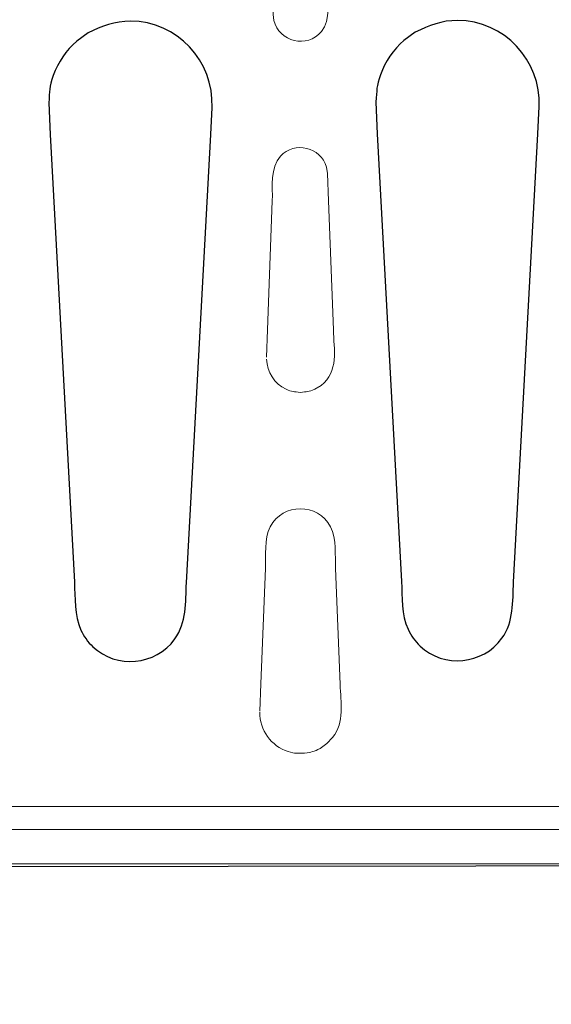
# Model space of a CAD drawing. Units: millimetres. Extents: x -51 to 51, y -34 to 34.
# Drawn here: x -11 to -6, y -34 to -25 of the extents above; entities that cross this region are included whole.
import ezdxf

# ---------------------------------------------------------------- set-up
doc = ezdxf.new("R2010")
doc.units = ezdxf.units.MM
doc.header["$MEASUREMENT"] = 0
doc.layers.add('Ilustrace', color=7, linetype='Continuous')

msp = doc.modelspace()

# ---------------------------------------------------------------- linework, layer by layer
at = {"layer": 'Ilustrace', "color": 251}
msp.add_open_spline([(-19.5245, -16.073), (-19.5245, -16.073), (-12.5956, -16.0896), (-12.5956, -16.0896), (-12.5956, -16.0896), (-12.5956, -16.0896), (-12.6204, -15.1222), (-12.6204, -15.1222), (-12.6204, -15.1222), (-12.6204, -15.1222), (-12.641, -14.9485), (-12.641, -14.9485), (-12.641, -14.9485), (-12.641, -14.9485), (-12.608, -14.8534), (-12.608, -14.8534), (-12.608, -14.8534), (-12.608, -14.8534), (-10.9706, -14.8494), (-10.9706, -14.8494), (-10.9706, -14.8494), (-10.9706, -14.8494), (-10.9499, -14.9817), (-10.9499, -14.9817), (-10.9499, -14.9817), (-10.9499, -14.9817), (-10.9458, -16.0814), (-10.9458, -16.0814), (-10.9458, -16.0814), (-10.9458, -16.0814), (16.9808, -16.0484), (16.9808, -16.0484), (16.9808, -16.0484), (16.9808, -16.0484), (17.0059, -32.4613), (17.0059, -32.4613), (17.0059, -32.4613), (17.0059, -32.4613), (-13.1109, -32.5027), (-13.1109, -32.5027), (-13.1109, -32.5027), (-13.1109, -32.5027), (-13.0655, -33.4577), (-13.0655, -33.4577), (-13.0655, -33.4577), (-13.0655, -33.4577), (-13.0779, -33.6148), (-13.0779, -33.6148), (-13.0779, -33.6148), (-13.0779, -33.6148), (-13.1399, -33.6892), (-13.1399, -33.6892), (-13.1399, -33.6892), (-13.1399, -33.6892), (-14.7315, -33.6975), (-14.7315, -33.6975), (-14.7315, -33.6975), (-14.7315, -33.6975), (-14.7729, -33.5611), (-14.7729, -33.5611), (-14.7729, -33.5611), (-14.7729, -33.5611), (-14.777, -32.482), (-14.777, -32.482), (-14.777, -32.482), (-14.777, -32.482), (-19.5601, -32.4991), (-19.5601, -32.4991), (-19.5601, -32.4991), (-19.5601, -32.4991), (-19.5227, -24.748), (-19.5227, -24.748), (-19.5227, -24.748), (-19.5227, -24.748), (-19.0472, -24.2188), (-19.0472, -24.2188), (-19.0472, -24.2188), (-19.0472, -24.2188), (-20.0725, -24.132), (-20.0725, -24.132), (-20.0725, -24.132), (-20.0725, -24.132), (-19.5351, -23.3341), (-19.5351, -23.3341), (-19.5351, -23.3341), (-19.5351, -23.3341), (-19.5245, -16.073), (-19.5245, -16.073)], degree=3, knots=[0, 0, 0, 0, 0.043478, 0.043478, 0.043478, 0.043478, 0.086957, 0.086957, 0.086957, 0.086957, 0.130435, 0.130435, 0.130435, 0.130435, 0.173913, 0.173913, 0.173913, 0.173913, 0.217391, 0.217391, 0.217391, 0.217391, 0.26087, 0.26087, 0.26087, 0.26087, 0.304348, 0.304348, 0.304348, 0.304348, 0.347826, 0.347826, 0.347826, 0.347826, 0.391304, 0.391304, 0.391304, 0.391304, 0.434783, 0.434783, 0.434783, 0.434783, 0.478261, 0.478261, 0.478261, 0.478261, 0.521739, 0.521739, 0.521739, 0.521739, 0.565217, 0.565217, 0.565217, 0.565217, 0.608696, 0.608696, 0.608696, 0.608696, 0.652174, 0.652174, 0.652174, 0.652174, 0.695652, 0.695652, 0.695652, 0.695652, 0.73913, 0.73913, 0.73913, 0.73913, 0.782609, 0.782609, 0.782609, 0.782609, 0.826087, 0.826087, 0.826087, 0.826087, 0.869565, 0.869565, 0.869565, 0.869565, 0.913043, 0.913043, 0.913043, 0.913043, 1, 1, 1, 1], dxfattribs=at)
at = {"layer": 'Ilustrace', "color": 252}
for points, knots in [([(16.8483, -31.762), (16.8483, -31.762), (16.8478, -31.7786), (16.8478, -31.7786), (16.8478, -31.7786), (16.8473, -31.7938), (16.8483, -31.7976), (16.8476, -31.8049), (16.8476, -31.8049), (16.8419, -31.8991), (16.7799, -31.9734), (16.6972, -31.9759), (16.6972, -31.9759), (16.6972, -31.9759), (16.6706, -31.9761), (16.6706, -31.9761), (16.6706, -31.9761), (16.4899, -31.9761), (16.3047, -31.9717), (16.1243, -31.9761), (16.1243, -31.9761), (16.0487, -31.9779), (16.1037, -32.0917), (16.0175, -32.0945), (16.0175, -32.0945), (16.0175, -32.0945), (15.7806, -32.0945), (15.7806, -32.0945), (15.7806, -32.0945), (15.7806, -32.0945), (14.5962, -32.0945), (14.5962, -32.0945), (14.5962, -32.0945), (14.5469, -32.0945), (14.308, -32.1535), (14.3008, -32.0268), (14.3008, -32.0268), (14.3008, -32.0268), (14.3032, -32.0463), (14.3032, -32.0463), (14.3032, -32.0463), (14.3032, -32.0463), (14.2884, -31.9745), (14.2884, -31.9745), (14.2884, -31.9745), (14.2884, -31.9745), (-1.5268, -31.9745), (-1.5268, -31.9745), (-1.5268, -31.9745), (-1.5268, -31.9745), (-17.2103, -31.9765), (-17.2103, -31.9765), (-17.2103, -31.9765), (-17.2094, -32.0134), (-17.1991, -32.0638), (-17.2388, -32.0866), (-17.2388, -32.0866), (-17.2388, -32.0866), (-17.2684, -32.0945), (-17.2684, -32.0945), (-17.2684, -32.0945), (-17.2684, -32.0945), (-17.5052, -32.0945), (-17.5052, -32.0945), (-17.5052, -32.0945), (-17.5052, -32.0945), (-18.6899, -32.0945), (-18.6899, -32.0945), (-18.6899, -32.0945), (-18.6935, -32.0945), (-18.9771, -32.1518), (-18.986, -32.0361), (-18.986, -32.0361), (-18.986, -32.0361), (-18.9903, -31.9745), (-18.9903, -31.9745), (-18.9903, -31.9745), (-18.9903, -31.9745), (-19.5483, -31.9765), (-19.5483, -31.9765), (-19.5483, -31.9765), (-19.5483, -31.9765), (-19.5332, -24.7463), (-19.5332, -24.7463), (-19.5332, -24.7463), (-19.5332, -24.7463), (-19.0371, -24.2005), (-19.0371, -24.2005), (-19.0371, -24.2005), (-19.0371, -24.2005), (-20.1203, -24.1261), (-20.1203, -24.1261), (-20.1203, -24.1261), (-20.1203, -24.1261), (-19.5332, -23.349), (-19.5332, -23.349), (-19.5332, -23.349), (-19.5332, -23.349), (-19.5354, -16.5239), (-19.5354, -16.5239), (-19.5354, -16.5239), (-19.5354, -16.5239), (-19.3341, -16.5239), (-19.3341, -16.5239), (-19.3341, -16.5239), (-19.3341, -16.5239), (-19.0216, -16.5239), (-19.0216, -16.5239), (-19.0216, -16.5239), (-19.0216, -16.5239), (-18.9819, -16.4524), (-18.9819, -16.4524), (-18.9819, -16.4524), (-18.9563, -16.3518), (-18.7015, -16.4055), (-18.6899, -16.4055), (-18.6899, -16.4055), (-18.6899, -16.4055), (-17.5052, -16.4055), (-17.5052, -16.4055), (-17.5052, -16.4055), (-17.5052, -16.4055), (-17.2596, -16.4055), (-17.2596, -16.4055), (-17.2596, -16.4055), (-17.2596, -16.4055), (-17.1618, -16.5239), (-17.1618, -16.5239), (-17.1618, -16.5239), (-17.1618, -16.5239), (-16.9248, -16.5239), (-16.9248, -16.5239), (-16.9248, -16.5239), (-16.9248, -16.5239), (14.0157, -16.5239), (14.0157, -16.5239), (14.0157, -16.5239), (14.0157, -16.5239), (14.2583, -16.5239), (14.2583, -16.5239), (14.2583, -16.5239), (14.2645, -16.5229), (14.2706, -16.5208), (14.2764, -16.5175), (14.2764, -16.5175), (14.3167, -16.4942), (14.2857, -16.4405), (14.3281, -16.4143), (14.3281, -16.4143), (14.3281, -16.4143), (14.3592, -16.4055), (14.3592, -16.4055), (14.3592, -16.4055), (14.3592, -16.4055), (14.5962, -16.4055), (14.5962, -16.4055), (14.5962, -16.4055), (14.5962, -16.4055), (15.7806, -16.4055), (15.7806, -16.4055), (15.7806, -16.4055), (15.7806, -16.4055), (16.0175, -16.4055), (16.0175, -16.4055), (16.0175, -16.4055), (16.0387, -16.4059), (16.0612, -16.4222), (16.0709, -16.4387), (16.0709, -16.4387), (16.0893, -16.4701), (16.0672, -16.5224), (16.1243, -16.5238), (16.1243, -16.5238), (16.1243, -16.5238), (16.4224, -16.5238), (16.4224, -16.5238), (16.4224, -16.5238), (16.5435, -16.5238), (16.7599, -16.4774), (16.8307, -16.6245), (16.8307, -16.6245), (16.8456, -16.6555), (16.8444, -16.666), (16.848, -16.698), (16.848, -16.698), (16.848, -16.698), (16.8644, -17.1482), (16.8644, -17.1482), (16.8644, -17.1482), (16.8644, -17.1482), (16.8644, -17.3851), (16.8644, -17.3851), (16.8644, -17.3851), (16.8644, -17.3851), (16.8644, -17.4474), (16.8644, -17.4474), (16.8644, -17.4474), (16.8644, -17.4474), (16.8644, -17.6843), (16.8644, -17.6843), (16.8644, -17.6843), (16.864, -17.7068), (16.8583, -17.7281), (16.8463, -17.7471), (16.8463, -17.7471), (16.8041, -17.814), (16.6936, -17.8136), (16.6289, -17.8472), (16.6289, -17.8472), (16.4715, -17.9286), (16.3975, -18.0737), (16.3737, -18.2424), (16.3737, -18.2424), (16.373, -18.2476), (16.3723, -18.2527), (16.3717, -18.2579), (16.3717, -18.2579), (16.3717, -18.2579), (16.136, -22.6124), (16.136, -22.6124), (16.136, -22.6124), (16.136, -22.6124), (16.1371, -22.6124), (16.1371, -22.6124), (16.1371, -22.6124), (16.1265, -22.8731), (16.2543, -23.1232), (16.4791, -23.2591), (16.4791, -23.2591), (16.4791, -23.2591), (16.5881, -23.3129), (16.5881, -23.3129), (16.5881, -23.3129), (16.6775, -23.3478), (16.7808, -23.346), (16.8285, -23.4428), (16.8285, -23.4428), (16.8354, -23.4605), (16.8422, -23.4596), (16.8405, -23.4816), (16.8405, -23.4816), (16.8495, -23.5032), (16.8456, -23.6532), (16.8456, -23.7591), (16.8456, -23.7591), (16.8456, -23.7591), (16.8456, -24.7409), (16.8456, -24.7409), (16.8456, -24.7409), (16.8456, -24.7409), (16.8456, -24.988), (16.8456, -24.988), (16.8456, -24.988), (16.8438, -25.0041), (16.8433, -25.0099), (16.8421, -25.0186), (16.8421, -25.0186), (16.8421, -25.0186), (16.8388, -25.0304), (16.8388, -25.0304), (16.8388, -25.0304), (16.8272, -25.0623), (16.8272, -25.0642), (16.8046, -25.0913), (16.8046, -25.0913), (16.7503, -25.1569), (16.661, -25.1573), (16.5872, -25.1864), (16.5872, -25.1864), (16.4735, -25.2308), (16.3723, -25.3046), (16.2951, -25.3992), (16.2951, -25.3992), (16.2951, -25.3992), (16.2267, -25.4996), (16.2267, -25.4996), (16.2267, -25.4996), (16.1127, -25.7017), (16.1368, -25.9037), (16.1488, -26.1241), (16.1488, -26.1241), (16.1488, -26.1241), (16.3598, -30.0211), (16.3598, -30.0211), (16.3598, -30.0211), (16.3598, -30.0211), (16.3725, -30.2577), (16.3725, -30.2577), (16.3725, -30.2577), (16.3725, -30.2577), (16.3841, -30.3389), (16.3841, -30.3389), (16.3841, -30.3389), (16.4088, -30.4462), (16.4715, -30.5431), (16.559, -30.6098), (16.559, -30.6098), (16.5945, -30.6368), (16.6386, -30.6532), (16.6809, -30.6717), (16.6809, -30.6717), (16.6914, -30.6763), (16.7019, -30.6811), (16.7122, -30.6859), (16.7122, -30.6859), (16.7406, -30.6929), (16.7721, -30.6968), (16.7982, -30.7093), (16.7982, -30.7093), (16.8388, -30.7291), (16.8635, -30.7709), (16.8644, -30.8156), (16.8644, -30.8156), (16.8644, -30.8156), (16.8644, -31.0525), (16.8644, -31.0525), (16.8644, -31.0525), (16.8644, -31.0525), (16.8644, -31.1148), (16.8644, -31.1148), (16.8644, -31.1148), (16.8644, -31.1148), (16.8644, -31.3518), (16.8644, -31.3518), (16.8644, -31.3518), (16.8644, -31.3518), (16.8483, -31.762), (16.8483, -31.762)], [0, 0, 0, 0, 0.012048, 0.012048, 0.012048, 0.012048, 0.024096, 0.024096, 0.024096, 0.024096, 0.036145, 0.036145, 0.036145, 0.036145, 0.048193, 0.048193, 0.048193, 0.048193, 0.060241, 0.060241, 0.060241, 0.060241, 0.072289, 0.072289, 0.072289, 0.072289, 0.084337, 0.084337, 0.084337, 0.084337, 0.096386, 0.096386, 0.096386, 0.096386, 0.108434, 0.108434, 0.108434, 0.108434, 0.120482, 0.120482, 0.120482, 0.120482, 0.13253, 0.13253, 0.13253, 0.13253, 0.144578, 0.144578, 0.144578, 0.144578, 0.156627, 0.156627, 0.156627, 0.156627, 0.168675, 0.168675, 0.168675, 0.168675, 0.180723, 0.180723, 0.180723, 0.180723, 0.192771, 0.192771, 0.192771, 0.192771, 0.204819, 0.204819, 0.204819, 0.204819, 0.216867, 0.216867, 0.216867, 0.216867, 0.228916, 0.228916, 0.228916, 0.228916, 0.240964, 0.240964, 0.240964, 0.240964, 0.253012, 0.253012, 0.253012, 0.253012, 0.26506, 0.26506, 0.26506, 0.26506, 0.277108, 0.277108, 0.277108, 0.277108, 0.289157, 0.289157, 0.289157, 0.289157, 0.301205, 0.301205, 0.301205, 0.301205, 0.313253, 0.313253, 0.313253, 0.313253, 0.325301, 0.325301, 0.325301, 0.325301, 0.337349, 0.337349, 0.337349, 0.337349, 0.349398, 0.349398, 0.349398, 0.349398, 0.361446, 0.361446, 0.361446, 0.361446, 0.373494, 0.373494, 0.373494, 0.373494, 0.385542, 0.385542, 0.385542, 0.385542, 0.39759, 0.39759, 0.39759, 0.39759, 0.409639, 0.409639, 0.409639, 0.409639, 0.421687, 0.421687, 0.421687, 0.421687, 0.433735, 0.433735, 0.433735, 0.433735, 0.445783, 0.445783, 0.445783, 0.445783, 0.457831, 0.457831, 0.457831, 0.457831, 0.46988, 0.46988, 0.46988, 0.46988, 0.481928, 0.481928, 0.481928, 0.481928, 0.493976, 0.493976, 0.493976, 0.493976, 0.506024, 0.506024, 0.506024, 0.506024, 0.518072, 0.518072, 0.518072, 0.518072, 0.53012, 0.53012, 0.53012, 0.53012, 0.542169, 0.542169, 0.542169, 0.542169, 0.554217, 0.554217, 0.554217, 0.554217, 0.566265, 0.566265, 0.566265, 0.566265, 0.578313, 0.578313, 0.578313, 0.578313, 0.590361, 0.590361, 0.590361, 0.590361, 0.60241, 0.60241, 0.60241, 0.60241, 0.614458, 0.614458, 0.614458, 0.614458, 0.626506, 0.626506, 0.626506, 0.626506, 0.638554, 0.638554, 0.638554, 0.638554, 0.650602, 0.650602, 0.650602, 0.650602, 0.662651, 0.662651, 0.662651, 0.662651, 0.674699, 0.674699, 0.674699, 0.674699, 0.686747, 0.686747, 0.686747, 0.686747, 0.698795, 0.698795, 0.698795, 0.698795, 0.710843, 0.710843, 0.710843, 0.710843, 0.722892, 0.722892, 0.722892, 0.722892, 0.73494, 0.73494, 0.73494, 0.73494, 0.746988, 0.746988, 0.746988, 0.746988, 0.759036, 0.759036, 0.759036, 0.759036, 0.771084, 0.771084, 0.771084, 0.771084, 0.783133, 0.783133, 0.783133, 0.783133, 0.795181, 0.795181, 0.795181, 0.795181, 0.807229, 0.807229, 0.807229, 0.807229, 0.819277, 0.819277, 0.819277, 0.819277, 0.831325, 0.831325, 0.831325, 0.831325, 0.843373, 0.843373, 0.843373, 0.843373, 0.855422, 0.855422, 0.855422, 0.855422, 0.86747, 0.86747, 0.86747, 0.86747, 0.879518, 0.879518, 0.879518, 0.879518, 0.891566, 0.891566, 0.891566, 0.891566, 0.903614, 0.903614, 0.903614, 0.903614, 0.915663, 0.915663, 0.915663, 0.915663, 0.927711, 0.927711, 0.927711, 0.927711, 0.939759, 0.939759, 0.939759, 0.939759, 0.951807, 0.951807, 0.951807, 0.951807, 0.963855, 0.963855, 0.963855, 0.963855, 0.975904, 0.975904, 0.975904, 0.975904, 1, 1, 1, 1]), ([(-10.1429, -30.0285), (-10.1429, -30.0285), (-10.3539, -26.1367), (-10.3539, -26.1367), (-10.3539, -26.1367), (-10.3539, -26.1367), (-10.3663, -25.8619), (-10.3663, -25.8619), (-10.3663, -25.8619), (-10.3571, -25.7546), (-10.363, -25.7255), (-10.3264, -25.6228), (-10.3264, -25.6228), (-10.2854, -25.5078), (-10.2149, -25.4044), (-10.1226, -25.3243), (-10.1226, -25.3243), (-10.1226, -25.3243), (-10.0243, -25.2525), (-10.0243, -25.2525), (-10.0243, -25.2525), (-9.9044, -25.1935), (-9.7918, -25.151), (-9.656, -25.151), (-9.656, -25.151), (-9.2499, -25.151), (-8.9298, -25.4989), (-8.9462, -25.9002), (-8.9462, -25.9002), (-8.9462, -25.9002), (-8.9579, -26.1367), (-8.9579, -26.1367), (-8.9579, -26.1367), (-8.9579, -26.1367), (-9.1689, -30.0337), (-9.1689, -30.0337), (-9.1689, -30.0337), (-9.1781, -30.2038), (-9.1663, -30.377), (-9.2701, -30.5216), (-9.2701, -30.5216), (-9.4355, -30.7519), (-9.7767, -30.7843), (-9.9825, -30.5893), (-9.9825, -30.5893), (-10.0261, -30.5479), (-10.0616, -30.4985), (-10.0869, -30.444), (-10.0869, -30.444), (-10.1451, -30.3183), (-10.1357, -30.161), (-10.1429, -30.0285)], [0, 0, 0, 0, 0.071429, 0.071429, 0.071429, 0.071429, 0.142857, 0.142857, 0.142857, 0.142857, 0.214286, 0.214286, 0.214286, 0.214286, 0.285714, 0.285714, 0.285714, 0.285714, 0.357143, 0.357143, 0.357143, 0.357143, 0.428571, 0.428571, 0.428571, 0.428571, 0.5, 0.5, 0.5, 0.5, 0.571429, 0.571429, 0.571429, 0.571429, 0.642857, 0.642857, 0.642857, 0.642857, 0.714286, 0.714286, 0.714286, 0.714286, 0.785714, 0.785714, 0.785714, 0.785714, 0.857143, 0.857143, 0.857143, 0.857143, 1, 1, 1, 1]), ([(-7.2987, -30.0222), (-7.2987, -30.0222), (-7.5097, -26.1304), (-7.5097, -26.1304), (-7.5097, -26.1304), (-7.5097, -26.1304), (-7.5221, -25.8556), (-7.5221, -25.8556), (-7.5221, -25.8556), (-7.5129, -25.7483), (-7.5188, -25.7192), (-7.4822, -25.6165), (-7.4822, -25.6165), (-7.4412, -25.5015), (-7.3707, -25.3981), (-7.2784, -25.318), (-7.2784, -25.318), (-7.2784, -25.318), (-7.1801, -25.2462), (-7.1801, -25.2462), (-7.1801, -25.2462), (-7.0602, -25.1872), (-6.9476, -25.1447), (-6.8118, -25.1447), (-6.8118, -25.1447), (-6.4057, -25.1447), (-6.0856, -25.4926), (-6.102, -25.8939), (-6.102, -25.8939), (-6.102, -25.8939), (-6.1137, -26.1304), (-6.1137, -26.1304), (-6.1137, -26.1304), (-6.1137, -26.1304), (-6.3247, -30.0274), (-6.3247, -30.0274), (-6.3247, -30.0274), (-6.3339, -30.1975), (-6.3221, -30.3707), (-6.4259, -30.5153), (-6.4259, -30.5153), (-6.5913, -30.7456), (-6.9325, -30.778), (-7.1383, -30.583), (-7.1383, -30.583), (-7.1819, -30.5416), (-7.2174, -30.4922), (-7.2427, -30.4377), (-7.2427, -30.4377), (-7.3009, -30.312), (-7.2915, -30.1547), (-7.2987, -30.0222)], [0, 0, 0, 0, 0.071429, 0.071429, 0.071429, 0.071429, 0.142857, 0.142857, 0.142857, 0.142857, 0.214286, 0.214286, 0.214286, 0.214286, 0.285714, 0.285714, 0.285714, 0.285714, 0.357143, 0.357143, 0.357143, 0.357143, 0.428571, 0.428571, 0.428571, 0.428571, 0.5, 0.5, 0.5, 0.5, 0.571429, 0.571429, 0.571429, 0.571429, 0.642857, 0.642857, 0.642857, 0.642857, 0.714286, 0.714286, 0.714286, 0.714286, 0.785714, 0.785714, 0.785714, 0.785714, 0.857143, 0.857143, 0.857143, 0.857143, 1, 1, 1, 1])]:
    msp.add_open_spline(points, degree=3, knots=knots, dxfattribs=at)
at = {"layer": 'Ilustrace', "color": 250, "lineweight": 20}
for points, knots in [([(-19.5354, -16.5239), (-19.5354, -16.5239), (-19.3341, -16.5239), (-19.3341, -16.5239), (-19.3341, -16.5239), (-19.3341, -16.5239), (-19.0216, -16.5239), (-19.0216, -16.5239), (-19.0216, -16.5239), (-19.0216, -16.5239), (-18.9819, -16.4524), (-18.9819, -16.4524), (-18.9819, -16.4524), (-18.9563, -16.3518), (-18.7015, -16.4055), (-18.6899, -16.4055), (-18.6899, -16.4055), (-18.6899, -16.4055), (-17.5052, -16.4055), (-17.5052, -16.4055), (-17.5052, -16.4055), (-17.5052, -16.4055), (-17.2596, -16.4055), (-17.2596, -16.4055), (-17.2596, -16.4055), (-17.2596, -16.4055), (-17.1618, -16.5239), (-17.1618, -16.5239), (-17.1618, -16.5239), (-17.1618, -16.5239), (-16.9248, -16.5239), (-16.9248, -16.5239), (-16.9248, -16.5239), (-16.9248, -16.5239), (14.0157, -16.5239), (14.0157, -16.5239), (14.0157, -16.5239), (14.0157, -16.5239), (14.2583, -16.5239), (14.2583, -16.5239), (14.2583, -16.5239), (14.2645, -16.5229), (14.2706, -16.5208), (14.2764, -16.5175), (14.2764, -16.5175), (14.3167, -16.4942), (14.2857, -16.4405), (14.3281, -16.4143), (14.3281, -16.4143), (14.3281, -16.4143), (14.3592, -16.4055), (14.3592, -16.4055), (14.3592, -16.4055), (14.3592, -16.4055), (14.5962, -16.4055), (14.5962, -16.4055), (14.5962, -16.4055), (14.5962, -16.4055), (15.7806, -16.4055), (15.7806, -16.4055), (15.7806, -16.4055), (15.7806, -16.4055), (16.0175, -16.4055), (16.0175, -16.4055), (16.0175, -16.4055), (16.0387, -16.4059), (16.0612, -16.4222), (16.0709, -16.4387), (16.0709, -16.4387), (16.0893, -16.4701), (16.0672, -16.5224), (16.1243, -16.5238), (16.1243, -16.5238), (16.1243, -16.5238), (16.4224, -16.5238), (16.4224, -16.5238), (16.4224, -16.5238), (16.5435, -16.5238), (16.7599, -16.4774), (16.8307, -16.6245), (16.8307, -16.6245), (16.8456, -16.6555), (16.8444, -16.666), (16.848, -16.698), (16.848, -16.698), (16.848, -16.698), (16.8644, -17.1482), (16.8644, -17.1482), (16.8644, -17.1482), (16.8644, -17.1482), (16.8644, -17.3851), (16.8644, -17.3851), (16.8644, -17.3851), (16.8644, -17.3851), (16.8644, -17.4474), (16.8644, -17.4474), (16.8644, -17.4474), (16.8644, -17.4474), (16.8644, -17.6843), (16.8644, -17.6843), (16.8644, -17.6843), (16.864, -17.7068), (16.8583, -17.7281), (16.8463, -17.7471), (16.8463, -17.7471), (16.8041, -17.814), (16.6936, -17.8136), (16.6289, -17.8472), (16.6289, -17.8472), (16.4715, -17.9286), (16.3975, -18.0737), (16.3737, -18.2424), (16.3737, -18.2424), (16.373, -18.2476), (16.3723, -18.2527), (16.3717, -18.2579), (16.3717, -18.2579), (16.3717, -18.2579), (16.136, -22.6124), (16.136, -22.6124), (16.136, -22.6124), (16.136, -22.6124), (16.1371, -22.6124), (16.1371, -22.6124), (16.1371, -22.6124), (16.1265, -22.8731), (16.2543, -23.1232), (16.4791, -23.2591), (16.4791, -23.2591), (16.4791, -23.2591), (16.5881, -23.3129), (16.5881, -23.3129), (16.5881, -23.3129), (16.6775, -23.3478), (16.7808, -23.346), (16.8285, -23.4428), (16.8285, -23.4428), (16.8354, -23.4605), (16.8422, -23.4596), (16.8405, -23.4816), (16.8405, -23.4816), (16.8495, -23.5032), (16.8456, -23.6532), (16.8456, -23.7591), (16.8456, -23.7591), (16.8456, -23.7591), (16.8456, -24.7409), (16.8456, -24.7409), (16.8456, -24.7409), (16.8456, -24.7409), (16.8456, -24.988), (16.8456, -24.988), (16.8456, -24.988), (16.8438, -25.0041), (16.8433, -25.0099), (16.8421, -25.0186), (16.8421, -25.0186), (16.8421, -25.0186), (16.8388, -25.0304), (16.8388, -25.0304), (16.8388, -25.0304), (16.8272, -25.0623), (16.8272, -25.0642), (16.8046, -25.0913), (16.8046, -25.0913), (16.7503, -25.1569), (16.661, -25.1573), (16.5872, -25.1864), (16.5872, -25.1864), (16.4735, -25.2308), (16.3723, -25.3046), (16.2951, -25.3992), (16.2951, -25.3992), (16.2951, -25.3992), (16.2267, -25.4996), (16.2267, -25.4996), (16.2267, -25.4996), (16.1127, -25.7017), (16.1368, -25.9037), (16.1488, -26.1241), (16.1488, -26.1241), (16.1488, -26.1241), (16.3598, -30.0211), (16.3598, -30.0211), (16.3598, -30.0211), (16.3598, -30.0211), (16.3725, -30.2577), (16.3725, -30.2577), (16.3725, -30.2577), (16.3725, -30.2577), (16.3841, -30.3389), (16.3841, -30.3389), (16.3841, -30.3389), (16.4088, -30.4462), (16.4715, -30.5431), (16.559, -30.6098), (16.559, -30.6098), (16.5945, -30.6368), (16.6386, -30.6532), (16.6809, -30.6717), (16.6809, -30.6717), (16.6914, -30.6763), (16.7019, -30.6811), (16.7122, -30.6859), (16.7122, -30.6859), (16.7406, -30.6929), (16.7721, -30.6968), (16.7982, -30.7093), (16.7982, -30.7093), (16.8388, -30.7291), (16.8635, -30.7709), (16.8644, -30.8156), (16.8644, -30.8156), (16.8644, -30.8156), (16.8644, -31.0525), (16.8644, -31.0525), (16.8644, -31.0525), (16.8644, -31.0525), (16.8644, -31.1148), (16.8644, -31.1148), (16.8644, -31.1148), (16.8644, -31.1148), (16.8644, -31.3518), (16.8644, -31.3518), (16.8644, -31.3518), (16.8644, -31.3518), (16.8483, -31.762), (16.8483, -31.762), (16.8483, -31.762), (16.8483, -31.762), (16.8478, -31.7786), (16.8478, -31.7786), (16.8478, -31.7786), (16.8473, -31.7938), (16.8483, -31.7976), (16.8476, -31.8049), (16.8476, -31.8049), (16.8419, -31.8991), (16.7799, -31.9734), (16.6972, -31.9759), (16.6972, -31.9759), (16.6972, -31.9759), (16.6706, -31.9761), (16.6706, -31.9761), (16.6706, -31.9761), (16.4899, -31.9761), (16.3047, -31.9717), (16.1243, -31.9761), (16.1243, -31.9761), (16.0487, -31.9779), (16.1037, -32.0917), (16.0175, -32.0945), (16.0175, -32.0945), (16.0175, -32.0945), (15.7806, -32.0945), (15.7806, -32.0945), (15.7806, -32.0945), (15.7806, -32.0945), (14.5962, -32.0945), (14.5962, -32.0945), (14.5962, -32.0945), (14.5469, -32.0945), (14.308, -32.1535), (14.3008, -32.0268), (14.3008, -32.0268), (14.3008, -32.0268), (14.3032, -32.0463), (14.3032, -32.0463), (14.3032, -32.0463), (14.3032, -32.0463), (14.2884, -31.9745), (14.2884, -31.9745), (14.2884, -31.9745), (14.2884, -31.9745), (-1.5268, -31.9745), (-1.5268, -31.9745), (-1.5268, -31.9745), (-1.5268, -31.9745), (-17.2103, -31.9765), (-17.2103, -31.9765), (-17.2103, -31.9765), (-17.2094, -32.0134), (-17.1991, -32.0638), (-17.2388, -32.0866), (-17.2388, -32.0866), (-17.2388, -32.0866), (-17.2684, -32.0945), (-17.2684, -32.0945), (-17.2684, -32.0945), (-17.2684, -32.0945), (-17.5052, -32.0945), (-17.5052, -32.0945), (-17.5052, -32.0945), (-17.5052, -32.0945), (-18.6899, -32.0945), (-18.6899, -32.0945), (-18.6899, -32.0945), (-18.6935, -32.0945), (-18.9771, -32.1518), (-18.986, -32.0361), (-18.986, -32.0361), (-18.986, -32.0361), (-18.9903, -31.9745), (-18.9903, -31.9745), (-18.9903, -31.9745), (-18.9903, -31.9745), (-19.5483, -31.9765), (-19.5483, -31.9765)], [0, 0, 0, 0, 0.012821, 0.012821, 0.012821, 0.012821, 0.025641, 0.025641, 0.025641, 0.025641, 0.038462, 0.038462, 0.038462, 0.038462, 0.051282, 0.051282, 0.051282, 0.051282, 0.064103, 0.064103, 0.064103, 0.064103, 0.076923, 0.076923, 0.076923, 0.076923, 0.089744, 0.089744, 0.089744, 0.089744, 0.102564, 0.102564, 0.102564, 0.102564, 0.115385, 0.115385, 0.115385, 0.115385, 0.128205, 0.128205, 0.128205, 0.128205, 0.141026, 0.141026, 0.141026, 0.141026, 0.153846, 0.153846, 0.153846, 0.153846, 0.166667, 0.166667, 0.166667, 0.166667, 0.179487, 0.179487, 0.179487, 0.179487, 0.192308, 0.192308, 0.192308, 0.192308, 0.205128, 0.205128, 0.205128, 0.205128, 0.217949, 0.217949, 0.217949, 0.217949, 0.230769, 0.230769, 0.230769, 0.230769, 0.24359, 0.24359, 0.24359, 0.24359, 0.25641, 0.25641, 0.25641, 0.25641, 0.269231, 0.269231, 0.269231, 0.269231, 0.282051, 0.282051, 0.282051, 0.282051, 0.294872, 0.294872, 0.294872, 0.294872, 0.307692, 0.307692, 0.307692, 0.307692, 0.320513, 0.320513, 0.320513, 0.320513, 0.333333, 0.333333, 0.333333, 0.333333, 0.346154, 0.346154, 0.346154, 0.346154, 0.358974, 0.358974, 0.358974, 0.358974, 0.371795, 0.371795, 0.371795, 0.371795, 0.384615, 0.384615, 0.384615, 0.384615, 0.397436, 0.397436, 0.397436, 0.397436, 0.410256, 0.410256, 0.410256, 0.410256, 0.423077, 0.423077, 0.423077, 0.423077, 0.435897, 0.435897, 0.435897, 0.435897, 0.448718, 0.448718, 0.448718, 0.448718, 0.461538, 0.461538, 0.461538, 0.461538, 0.474359, 0.474359, 0.474359, 0.474359, 0.487179, 0.487179, 0.487179, 0.487179, 0.5, 0.5, 0.5, 0.5, 0.512821, 0.512821, 0.512821, 0.512821, 0.525641, 0.525641, 0.525641, 0.525641, 0.538462, 0.538462, 0.538462, 0.538462, 0.551282, 0.551282, 0.551282, 0.551282, 0.564103, 0.564103, 0.564103, 0.564103, 0.576923, 0.576923, 0.576923, 0.576923, 0.589744, 0.589744, 0.589744, 0.589744, 0.602564, 0.602564, 0.602564, 0.602564, 0.615385, 0.615385, 0.615385, 0.615385, 0.628205, 0.628205, 0.628205, 0.628205, 0.641026, 0.641026, 0.641026, 0.641026, 0.653846, 0.653846, 0.653846, 0.653846, 0.666667, 0.666667, 0.666667, 0.666667, 0.679487, 0.679487, 0.679487, 0.679487, 0.692308, 0.692308, 0.692308, 0.692308, 0.705128, 0.705128, 0.705128, 0.705128, 0.717949, 0.717949, 0.717949, 0.717949, 0.730769, 0.730769, 0.730769, 0.730769, 0.74359, 0.74359, 0.74359, 0.74359, 0.75641, 0.75641, 0.75641, 0.75641, 0.769231, 0.769231, 0.769231, 0.769231, 0.782051, 0.782051, 0.782051, 0.782051, 0.794872, 0.794872, 0.794872, 0.794872, 0.807692, 0.807692, 0.807692, 0.807692, 0.820513, 0.820513, 0.820513, 0.820513, 0.833333, 0.833333, 0.833333, 0.833333, 0.846154, 0.846154, 0.846154, 0.846154, 0.858974, 0.858974, 0.858974, 0.858974, 0.871795, 0.871795, 0.871795, 0.871795, 0.884615, 0.884615, 0.884615, 0.884615, 0.897436, 0.897436, 0.897436, 0.897436, 0.910256, 0.910256, 0.910256, 0.910256, 0.923077, 0.923077, 0.923077, 0.923077, 0.935897, 0.935897, 0.935897, 0.935897, 0.948718, 0.948718, 0.948718, 0.948718, 0.961538, 0.961538, 0.961538, 0.961538, 0.974359, 0.974359, 0.974359, 0.974359, 1, 1, 1, 1]), ([(-8.4141, -23.6703), (-8.4141, -23.6703), (-8.4141, -24.8548), (-8.4141, -24.8548), (-8.4141, -24.8548), (-8.4141, -24.8548), (-8.4141, -25.0918), (-8.4141, -25.0918), (-8.4141, -25.0918), (-8.4141, -25.0918), (-8.4082, -25.144), (-8.4082, -25.144)], [0, 0, 0, 0, 0.25, 0.25, 0.25, 0.25, 0.5, 0.5, 0.5, 0.5, 1, 1, 1, 1]), ([(-8.4082, -25.144), (-8.3657, -25.3317), (-8.1174, -25.3903), (-7.9957, -25.2413), (-7.9957, -25.2413), (-7.9113, -25.1379), (-7.9424, -24.97), (-7.9424, -24.8548)], [0, 0, 0, 0, 0.333333, 0.333333, 0.333333, 0.333333, 1, 1, 1, 1]), ([(-10.1429, -30.0285), (-10.1429, -30.0285), (-10.3539, -26.1367), (-10.3539, -26.1367), (-10.3539, -26.1367), (-10.3539, -26.1367), (-10.3663, -25.8619), (-10.3663, -25.8619), (-10.3663, -25.8619), (-10.3571, -25.7546), (-10.363, -25.7255), (-10.3264, -25.6228), (-10.3264, -25.6228), (-10.2854, -25.5078), (-10.2149, -25.4044), (-10.1226, -25.3243), (-10.1226, -25.3243), (-10.1226, -25.3243), (-10.0243, -25.2525), (-10.0243, -25.2525), (-10.0243, -25.2525), (-9.9044, -25.1935), (-9.7918, -25.151), (-9.656, -25.151), (-9.656, -25.151), (-9.2499, -25.151), (-8.9298, -25.4989), (-8.9462, -25.9002), (-8.9462, -25.9002), (-8.9462, -25.9002), (-8.9579, -26.1367), (-8.9579, -26.1367), (-8.9579, -26.1367), (-8.9579, -26.1367), (-9.1689, -30.0337), (-9.1689, -30.0337), (-9.1689, -30.0337), (-9.1781, -30.2038), (-9.1663, -30.377), (-9.2701, -30.5216), (-9.2701, -30.5216), (-9.4355, -30.7519), (-9.7767, -30.7843), (-9.9825, -30.5893), (-9.9825, -30.5893), (-10.0261, -30.5479), (-10.0616, -30.4985), (-10.0869, -30.444), (-10.0869, -30.444), (-10.1451, -30.3183), (-10.1357, -30.161), (-10.1429, -30.0285)], [0, 0, 0, 0, 0.071429, 0.071429, 0.071429, 0.071429, 0.142857, 0.142857, 0.142857, 0.142857, 0.214286, 0.214286, 0.214286, 0.214286, 0.285714, 0.285714, 0.285714, 0.285714, 0.357143, 0.357143, 0.357143, 0.357143, 0.428571, 0.428571, 0.428571, 0.428571, 0.5, 0.5, 0.5, 0.5, 0.571429, 0.571429, 0.571429, 0.571429, 0.642857, 0.642857, 0.642857, 0.642857, 0.714286, 0.714286, 0.714286, 0.714286, 0.785714, 0.785714, 0.785714, 0.785714, 0.857143, 0.857143, 0.857143, 0.857143, 1, 1, 1, 1]), ([(-10.1429, -30.0285), (-10.1429, -30.0285), (-10.3539, -26.1367), (-10.3539, -26.1367), (-10.3539, -26.1367), (-10.3539, -26.1367), (-10.3663, -25.8619), (-10.3663, -25.8619), (-10.3663, -25.8619), (-10.3571, -25.7546), (-10.363, -25.7255), (-10.3264, -25.6228), (-10.3264, -25.6228), (-10.2854, -25.5078), (-10.2149, -25.4044), (-10.1226, -25.3243), (-10.1226, -25.3243), (-10.1226, -25.3243), (-10.0243, -25.2525), (-10.0243, -25.2525), (-10.0243, -25.2525), (-9.9044, -25.1935), (-9.7918, -25.151), (-9.656, -25.151), (-9.656, -25.151), (-9.2499, -25.151), (-8.9298, -25.4989), (-8.9462, -25.9002), (-8.9462, -25.9002), (-8.9462, -25.9002), (-8.9579, -26.1367), (-8.9579, -26.1367), (-8.9579, -26.1367), (-8.9579, -26.1367), (-9.1689, -30.0337), (-9.1689, -30.0337), (-9.1689, -30.0337), (-9.1781, -30.2038), (-9.1663, -30.377), (-9.2701, -30.5216), (-9.2701, -30.5216), (-9.4355, -30.7519), (-9.7767, -30.7843), (-9.9825, -30.5893), (-9.9825, -30.5893), (-10.0261, -30.5479), (-10.0616, -30.4985), (-10.0869, -30.444), (-10.0869, -30.444), (-10.1451, -30.3183), (-10.1357, -30.161), (-10.1429, -30.0285)], [0, 0, 0, 0, 0.071429, 0.071429, 0.071429, 0.071429, 0.142857, 0.142857, 0.142857, 0.142857, 0.214286, 0.214286, 0.214286, 0.214286, 0.285714, 0.285714, 0.285714, 0.285714, 0.357143, 0.357143, 0.357143, 0.357143, 0.428571, 0.428571, 0.428571, 0.428571, 0.5, 0.5, 0.5, 0.5, 0.571429, 0.571429, 0.571429, 0.571429, 0.642857, 0.642857, 0.642857, 0.642857, 0.714286, 0.714286, 0.714286, 0.714286, 0.785714, 0.785714, 0.785714, 0.785714, 0.857143, 0.857143, 0.857143, 0.857143, 1, 1, 1, 1]), ([(-7.2987, -30.0222), (-7.2987, -30.0222), (-7.5097, -26.1304), (-7.5097, -26.1304), (-7.5097, -26.1304), (-7.5097, -26.1304), (-7.5221, -25.8556), (-7.5221, -25.8556), (-7.5221, -25.8556), (-7.5129, -25.7483), (-7.5188, -25.7192), (-7.4822, -25.6165), (-7.4822, -25.6165), (-7.4412, -25.5015), (-7.3707, -25.3981), (-7.2784, -25.318), (-7.2784, -25.318), (-7.2784, -25.318), (-7.1801, -25.2462), (-7.1801, -25.2462), (-7.1801, -25.2462), (-7.0602, -25.1872), (-6.9476, -25.1447), (-6.8118, -25.1447), (-6.8118, -25.1447), (-6.4057, -25.1447), (-6.0856, -25.4926), (-6.102, -25.8939), (-6.102, -25.8939), (-6.102, -25.8939), (-6.1137, -26.1304), (-6.1137, -26.1304), (-6.1137, -26.1304), (-6.1137, -26.1304), (-6.3247, -30.0274), (-6.3247, -30.0274), (-6.3247, -30.0274), (-6.3339, -30.1975), (-6.3221, -30.3707), (-6.4259, -30.5153), (-6.4259, -30.5153), (-6.5913, -30.7456), (-6.9325, -30.778), (-7.1383, -30.583), (-7.1383, -30.583), (-7.1819, -30.5416), (-7.2174, -30.4922), (-7.2427, -30.4377), (-7.2427, -30.4377), (-7.3009, -30.312), (-7.2915, -30.1547), (-7.2987, -30.0222)], [0, 0, 0, 0, 0.071429, 0.071429, 0.071429, 0.071429, 0.142857, 0.142857, 0.142857, 0.142857, 0.214286, 0.214286, 0.214286, 0.214286, 0.285714, 0.285714, 0.285714, 0.285714, 0.357143, 0.357143, 0.357143, 0.357143, 0.428571, 0.428571, 0.428571, 0.428571, 0.5, 0.5, 0.5, 0.5, 0.571429, 0.571429, 0.571429, 0.571429, 0.642857, 0.642857, 0.642857, 0.642857, 0.714286, 0.714286, 0.714286, 0.714286, 0.785714, 0.785714, 0.785714, 0.785714, 0.857143, 0.857143, 0.857143, 0.857143, 1, 1, 1, 1]), ([(-7.2987, -30.0222), (-7.2987, -30.0222), (-7.5097, -26.1304), (-7.5097, -26.1304), (-7.5097, -26.1304), (-7.5097, -26.1304), (-7.5221, -25.8556), (-7.5221, -25.8556), (-7.5221, -25.8556), (-7.5129, -25.7483), (-7.5188, -25.7192), (-7.4822, -25.6165), (-7.4822, -25.6165), (-7.4412, -25.5015), (-7.3707, -25.3981), (-7.2784, -25.318), (-7.2784, -25.318), (-7.2784, -25.318), (-7.1801, -25.2462), (-7.1801, -25.2462), (-7.1801, -25.2462), (-7.0602, -25.1872), (-6.9476, -25.1447), (-6.8118, -25.1447), (-6.8118, -25.1447), (-6.4057, -25.1447), (-6.0856, -25.4926), (-6.102, -25.8939), (-6.102, -25.8939), (-6.102, -25.8939), (-6.1137, -26.1304), (-6.1137, -26.1304), (-6.1137, -26.1304), (-6.1137, -26.1304), (-6.3247, -30.0274), (-6.3247, -30.0274), (-6.3247, -30.0274), (-6.3339, -30.1975), (-6.3221, -30.3707), (-6.4259, -30.5153), (-6.4259, -30.5153), (-6.5913, -30.7456), (-6.9325, -30.778), (-7.1383, -30.583), (-7.1383, -30.583), (-7.1819, -30.5416), (-7.2174, -30.4922), (-7.2427, -30.4377), (-7.2427, -30.4377), (-7.3009, -30.312), (-7.2915, -30.1547), (-7.2987, -30.0222)], [0, 0, 0, 0, 0.071429, 0.071429, 0.071429, 0.071429, 0.142857, 0.142857, 0.142857, 0.142857, 0.214286, 0.214286, 0.214286, 0.214286, 0.285714, 0.285714, 0.285714, 0.285714, 0.357143, 0.357143, 0.357143, 0.357143, 0.428571, 0.428571, 0.428571, 0.428571, 0.5, 0.5, 0.5, 0.5, 0.571429, 0.571429, 0.571429, 0.571429, 0.642857, 0.642857, 0.642857, 0.642857, 0.714286, 0.714286, 0.714286, 0.714286, 0.785714, 0.785714, 0.785714, 0.785714, 0.857143, 0.857143, 0.857143, 0.857143, 1, 1, 1, 1]), ([(-8.4225, -26.7116), (-8.4183, -26.5945), (-8.4437, -26.4236), (-8.3516, -26.3237), (-8.3516, -26.3237), (-8.2286, -26.1905), (-7.9997, -26.2454), (-7.951, -26.4201)], [0, 0, 0, 0, 0.333333, 0.333333, 0.333333, 0.333333, 1, 1, 1, 1]), ([(-7.951, -26.4201), (-7.951, -26.4201), (-7.9424, -26.4749), (-7.9424, -26.4749), (-7.9424, -26.4749), (-7.9424, -26.4749), (-7.9336, -26.7116), (-7.9336, -26.7116), (-7.9336, -26.7116), (-7.9336, -26.7116), (-7.892, -27.8351), (-7.892, -27.8351)], [0, 0, 0, 0, 0.25, 0.25, 0.25, 0.25, 0.5, 0.5, 0.5, 0.5, 1, 1, 1, 1]), ([(-8.473, -28.0718), (-8.473, -28.0718), (-8.4642, -27.8351), (-8.4642, -27.8351), (-8.4642, -27.8351), (-8.4642, -27.8351), (-8.4225, -26.7116), (-8.4225, -26.7116)], [0, 0, 0, 0, 0.333333, 0.333333, 0.333333, 0.333333, 1, 1, 1, 1]), ([(-8.0538, -28.3504), (-8.1061, -28.3746), (-8.122, -28.3717), (-8.1782, -28.3778), (-8.1782, -28.3778), (-8.2343, -28.3717), (-8.2503, -28.3746), (-8.3024, -28.3504), (-8.3024, -28.3504), (-8.4045, -28.303), (-8.4687, -28.2014), (-8.4731, -28.0899)], [0, 0, 0, 0, 0.25, 0.25, 0.25, 0.25, 0.5, 0.5, 0.5, 0.5, 1, 1, 1, 1]), ([(-8.4825, -29.9068), (-8.4784, -29.8059), (-8.4936, -29.6495), (-8.4402, -29.5464), (-8.4402, -29.5464), (-8.3323, -29.3376), (-8.024, -29.3376), (-7.9161, -29.5464), (-7.9161, -29.5464), (-7.8626, -29.6495), (-7.8778, -29.8059), (-7.8738, -29.9068)], [0, 0, 0, 0, 0.25, 0.25, 0.25, 0.25, 0.5, 0.5, 0.5, 0.5, 1, 1, 1, 1]), ([(-8.5322, -31.1485), (-8.5322, -31.1485), (-8.5227, -30.9117), (-8.5227, -30.9117), (-8.5227, -30.9117), (-8.5227, -30.9117), (-8.4825, -29.9068), (-8.4825, -29.9068)], [0, 0, 0, 0, 0.333333, 0.333333, 0.333333, 0.333333, 1, 1, 1, 1]), ([(-8.0062, -31.4724), (-8.0624, -31.5035), (-8.0803, -31.5024), (-8.1423, -31.5151), (-8.1423, -31.5151), (-8.2057, -31.5151), (-8.2229, -31.5199), (-8.2842, -31.5007), (-8.2842, -31.5007), (-8.4331, -31.4539), (-8.5329, -31.3127), (-8.5324, -31.1578)], [0, 0, 0, 0, 0.25, 0.25, 0.25, 0.25, 0.5, 0.5, 0.5, 0.5, 1, 1, 1, 1]), ([(-7.898, -31.3793), (-7.898, -31.3793), (-7.9473, -31.4314), (-7.9473, -31.4314), (-7.9473, -31.4314), (-7.9473, -31.4314), (-8.0062, -31.4724), (-8.0062, -31.4724)], [0, 0, 0, 0, 0.333333, 0.333333, 0.333333, 0.333333, 1, 1, 1, 1]), ([(-19.4875, -32.178), (-19.4875, -32.178), (16.752, -32.178), (16.752, -32.178), (16.752, -32.178), (16.752, -32.178), (16.9911, -32.178), (16.9911, -32.178)], [0, 0, 0, 0, 0.333333, 0.333333, 0.333333, 0.333333, 1, 1, 1, 1])]:
    msp.add_open_spline(points, degree=3, knots=knots, dxfattribs=at)
for points in [[(-7.892, -27.8351), (-7.8858, -28.0035), (-7.8438, -28.1988), (-7.9991, -28.3174)], [(-7.9991, -28.3174), (-7.9991, -28.3174), (-8.0538, -28.3504), (-8.0538, -28.3504)], [(-7.8738, -29.9068), (-7.8738, -29.9068), (-7.8335, -30.9163), (-7.8335, -30.9163)], [(-7.8335, -30.9163), (-7.8271, -31.0749), (-7.7926, -31.2433), (-7.898, -31.3793)], [(17.018, -32.4679), (4.8538, -32.4739), (-7.3108, -32.4763), (-19.475, -32.4767)]]:
    msp.add_open_spline(points, degree=3, dxfattribs=at)

doc.saveas('drawing.dxf')
